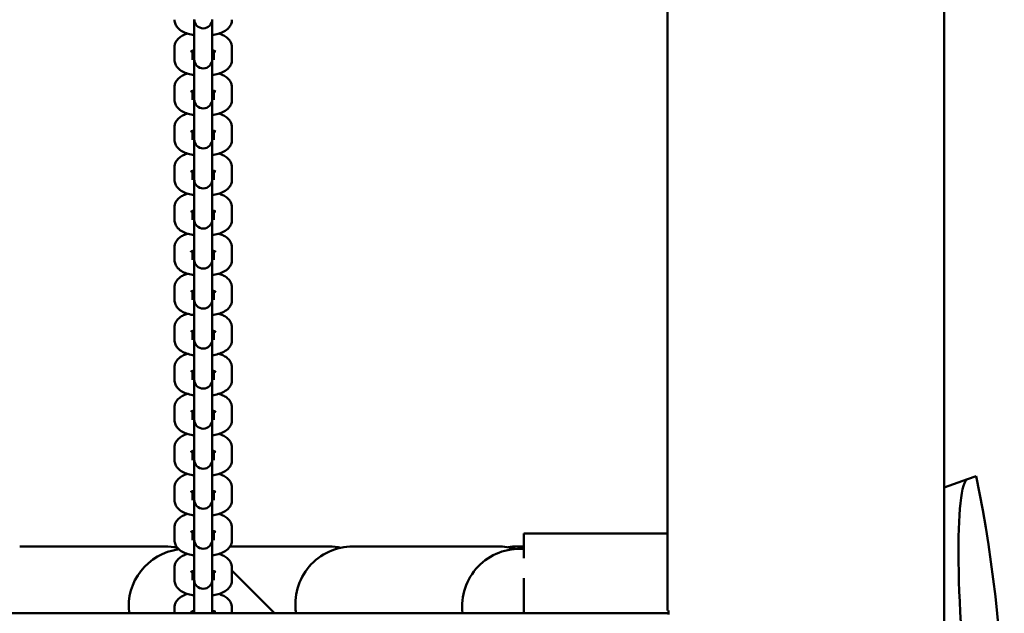
# Model space of a CAD drawing. Extents: x -5550 to 6350, y -3350 to 1950.
# Drawn here: x 1553 to 1937, y 54 to 286 of the extents above; entities that cross this region are included whole.
import ezdxf

# ---------------------------------------------------------------- set-up
doc = ezdxf.new("R2010")
doc.units = 0
doc.header["$MEASUREMENT"] = 0
doc.layers.add('Sichtbare Kanten(DIN)', color=179, linetype='CONTINUOUS', lineweight=50)

msp = doc.modelspace()

# ---------------------------------------------------------------- linework, layer by layer
at = {"layer": 'Sichtbare Kanten(DIN)'}
for p, q in [((1806, 510), (1806, 55)), ((1914, 480.166), (1914, -480.166)), ((1621.5, 285.659), (1621.5, 275.368)), ((1628.5, 275.368), (1628.5, 285.659)), ((1613.8, 269.927), (1613.8, 274.755)), ((1620.8, 269.927), (1620.8, 273.416)), ((1621.5, 275.368), (1621.5, 270.539)), ((1628.5, 275.368), (1628.5, 270.539)), ((1629.2, 273.416), (1629.2, 269.927)), ((1636.2, 274.755), (1636.2, 269.927)), ((1621.5, 270.539), (1621.5, 270.038)), ((1621.5, 270.038), (1621.5, 259.746)), ((1628.5, 270.038), (1628.5, 270.539)), ((1628.5, 259.746), (1628.5, 270.038)), ((1613.8, 254.306), (1613.8, 259.134)), ((1620.8, 254.306), (1620.8, 257.795)), ((1621.5, 259.746), (1621.5, 254.918)), ((1628.5, 259.746), (1628.5, 254.918)), ((1629.2, 257.795), (1629.2, 254.306)), ((1636.2, 259.134), (1636.2, 254.306)), ((1621.5, 254.918), (1621.5, 254.416)), ((1621.5, 254.416), (1621.5, 244.125)), ((1628.5, 254.416), (1628.5, 254.918)), ((1628.5, 244.125), (1628.5, 254.416)), ((1613.8, 238.684), (1613.8, 243.513)), ((1620.8, 238.684), (1620.8, 242.173)), ((1621.5, 244.125), (1621.5, 239.297)), ((1628.5, 244.125), (1628.5, 239.297)), ((1629.2, 242.173), (1629.2, 238.684)), ((1636.2, 243.513), (1636.2, 238.684)), ((1621.5, 239.297), (1621.5, 238.795)), ((1621.5, 238.795), (1621.5, 228.504)), ((1628.5, 238.795), (1628.5, 239.297)), ((1628.5, 228.504), (1628.5, 238.795)), ((1613.8, 223.063), (1613.8, 227.892)), ((1620.8, 223.063), (1620.8, 226.552)), ((1621.5, 228.504), (1621.5, 223.675)), ((1628.5, 228.504), (1628.5, 223.675)), ((1629.2, 226.552), (1629.2, 223.063)), ((1636.2, 227.892), (1636.2, 223.063)), ((1621.5, 223.675), (1621.5, 223.174)), ((1621.5, 223.174), (1621.5, 212.882)), ((1628.5, 223.174), (1628.5, 223.675)), ((1628.5, 212.882), (1628.5, 223.174)), ((1613.8, 207.442), (1613.8, 212.27)), ((1621.5, 212.882), (1621.5, 208.054)), ((1628.5, 212.882), (1628.5, 208.054)), ((1636.2, 212.27), (1636.2, 207.442)), ((1620.8, 207.442), (1620.8, 210.931)), ((1621.5, 208.054), (1621.5, 207.552)), ((1621.5, 207.552), (1621.5, 197.261)), ((1628.5, 207.552), (1628.5, 208.054)), ((1628.5, 197.261), (1628.5, 207.552)), ((1629.2, 210.931), (1629.2, 207.442)), ((1613.8, 191.82), (1613.8, 196.649)), ((1621.5, 197.261), (1621.5, 192.433)), ((1628.5, 197.261), (1628.5, 192.433)), ((1636.2, 196.649), (1636.2, 191.82)), ((1620.8, 191.82), (1620.8, 195.309)), ((1621.5, 192.433), (1621.5, 191.931)), ((1628.5, 191.931), (1628.5, 192.433)), ((1629.2, 195.309), (1629.2, 191.82)), ((1621.5, 191.931), (1621.5, 181.64)), ((1628.5, 181.64), (1628.5, 191.931)), ((1613.8, 176.199), (1613.8, 181.028)), ((1621.5, 181.64), (1621.5, 176.811)), ((1628.5, 181.64), (1628.5, 176.811)), ((1636.2, 181.028), (1636.2, 176.199)), ((1620.8, 176.199), (1620.8, 179.688)), ((1621.5, 176.811), (1621.5, 176.31)), ((1628.5, 176.31), (1628.5, 176.811)), ((1629.2, 179.688), (1629.2, 176.199)), ((1621.5, 176.31), (1621.5, 166.019)), ((1628.5, 166.019), (1628.5, 176.31)), ((1613.8, 160.578), (1613.8, 165.406)), ((1621.5, 166.019), (1621.5, 161.19)), ((1628.5, 166.019), (1628.5, 161.19)), ((1636.2, 165.406), (1636.2, 160.578)), ((1620.8, 160.578), (1620.8, 164.067)), ((1629.2, 164.067), (1629.2, 160.578)), ((1621.5, 161.19), (1621.5, 160.688)), ((1621.5, 160.688), (1621.5, 150.397)), ((1628.5, 160.688), (1628.5, 161.19)), ((1628.5, 150.397), (1628.5, 160.688)), ((1613.8, 144.957), (1613.8, 149.785)), ((1621.5, 150.397), (1621.5, 145.569)), ((1628.5, 150.397), (1628.5, 145.569)), ((1636.2, 149.785), (1636.2, 144.957)), ((1620.8, 144.957), (1620.8, 148.445)), ((1629.2, 148.445), (1629.2, 144.957)), ((1621.5, 145.569), (1621.5, 145.067)), ((1621.5, 145.067), (1621.5, 134.776)), ((1628.5, 145.067), (1628.5, 145.569)), ((1628.5, 134.776), (1628.5, 145.067)), ((1621.5, 134.776), (1621.5, 129.947)), ((1628.5, 134.776), (1628.5, 129.947)), ((1613.8, 129.335), (1613.8, 134.164)), ((1620.8, 129.335), (1620.8, 132.824)), ((1629.2, 132.824), (1629.2, 129.335)), ((1636.2, 134.164), (1636.2, 129.335)), ((1621.5, 129.947), (1621.5, 129.446)), ((1621.5, 129.446), (1621.5, 119.155)), ((1628.5, 129.446), (1628.5, 129.947)), ((1628.5, 119.155), (1628.5, 129.446)), ((1621.5, 119.155), (1621.5, 114.326)), ((1628.5, 119.155), (1628.5, 114.326)), ((1613.8, 113.714), (1613.8, 118.542)), ((1620.8, 113.714), (1620.8, 117.203)), ((1629.2, 117.203), (1629.2, 113.714)), ((1636.2, 118.542), (1636.2, 113.714)), ((1621.5, 114.326), (1621.5, 113.825)), ((1621.5, 113.825), (1621.5, 103.533)), ((1628.5, 113.825), (1628.5, 114.326)), ((1628.5, 103.533), (1628.5, 113.825)), ((1914, 102.961), (1923.083, 106.267)), ((1926.392, 107.471), (1923.083, 106.267)), ((1613.8, 98.093), (1613.8, 102.921)), ((1620.8, 98.093), (1620.8, 101.581)), ((1621.5, 103.533), (1621.5, 98.705)), ((1628.5, 103.533), (1628.5, 98.705)), ((1629.2, 101.581), (1629.2, 98.093)), ((1636.2, 102.921), (1636.2, 98.093)), ((1621.5, 98.705), (1621.5, 98.203)), ((1621.5, 98.203), (1621.5, 87.912)), ((1628.5, 98.203), (1628.5, 98.705)), ((1628.5, 87.912), (1628.5, 98.203)), ((1613.8, 82.471), (1613.8, 87.3)), ((1620.8, 82.471), (1620.8, 85.96)), ((1621.5, 87.912), (1621.5, 83.084)), ((1628.5, 87.912), (1628.5, 83.084)), ((1629.2, 85.96), (1629.2, 82.471)), ((1636.2, 87.3), (1636.2, 82.471)), ((1750, 85), (1806, 85)), ((1750, 85), (1750, 75.363)), ((1621.5, 83.084), (1621.5, 82.582)), ((1621.5, 82.582), (1621.5, 72.291)), ((1628.5, 82.582), (1628.5, 83.084)), ((1628.5, 72.291), (1628.5, 82.582)), ((1553.431, 80), (1610, 80)), ((1674.069, 80), (1635.47, 80)), ((1683.431, 80), (1740, 80)), ((1750, 80), (1747.5, 80)), ((1613.8, 66.85), (1613.8, 71.678)), ((1620.8, 66.85), (1620.8, 70.339)), ((1621.5, 72.291), (1621.5, 67.462)), ((1628.5, 72.291), (1628.5, 67.462)), ((1629.2, 70.339), (1629.2, 66.85)), ((1636.2, 71.678), (1636.2, 66.85)), ((1636.2, 70.62), (1652.82, 54)), ((1621.5, 67.462), (1621.5, 66.961)), ((1621.5, 66.961), (1621.5, 56.669)), ((1628.5, 66.961), (1628.5, 67.462)), ((1628.5, 56.669), (1628.5, 66.961)), ((1750, 67.565), (1750, 54)), ((1806.394, 54), (-1806.394, 54)), ((1613.8, 54), (1613.8, 56.057)), ((1620.8, 54), (1620.8, 54.717)), ((1621.5, 56.669), (1621.5, 54)), ((1628.5, 56.669), (1628.5, 54)), ((1629.2, 54.717), (1629.2, 54)), ((1636.2, 56.057), (1636.2, 54)), ((1806, 55), (1806.394, 55)), ((1806.394, 53.495), (1806.394, 55))]:
    msp.add_line(p, q, dxfattribs=at)
at = {"layer": 'Sichtbare Kanten(DIN)', "flags": 128}
for points in [[(1621.5, 279.567), (1620.882, 279.668), (1620.276, 279.788), (1619.685, 279.925), (1619.106, 280.083), (1618.543, 280.262), (1617.994, 280.462), (1617.457, 280.684), (1616.932, 280.938), (1616.42, 281.233), (1615.92, 281.583), (1615.434, 281.998), (1615.196, 282.233), (1614.962, 282.491), (1614.737, 282.775), (1614.524, 283.087), (1614.326, 283.431), (1614.151, 283.808), (1614.005, 284.212), (1613.894, 284.641), (1613.824, 285.089), (1613.8, 285.548)], [(1636.2, 285.548), (1636.176, 285.089), (1636.106, 284.64), (1635.995, 284.209), (1635.849, 283.805), (1635.674, 283.431), (1635.477, 283.088), (1635.263, 282.775), (1635.038, 282.491), (1634.805, 282.233), (1634.566, 281.999), (1634.076, 281.59), (1633.574, 281.245), (1633.063, 280.946), (1632.54, 280.687), (1632.006, 280.461), (1631.457, 280.262), (1630.894, 280.084), (1630.316, 279.926), (1629.724, 279.788), (1629.118, 279.668), (1628.5, 279.567)], [(1613.8, 274.755), (1613.813, 275.089), (1613.85, 275.419), (1613.911, 275.741), (1613.992, 276.053), (1614.092, 276.351), (1614.209, 276.634), (1614.482, 277.15), (1614.793, 277.603), (1615.125, 277.997), (1615.471, 278.339), (1615.826, 278.638), (1616.188, 278.902), (1616.554, 279.139), (1616.925, 279.352), (1617.303, 279.544), (1617.687, 279.717), (1618.077, 279.875), (1618.881, 280.152)], [(1631.119, 280.152), (1631.525, 280.019), (1631.923, 279.873), (1632.7, 279.548), (1633.079, 279.36), (1633.452, 279.15), (1633.818, 278.913), (1634.177, 278.644), (1634.529, 278.34), (1634.874, 277.997), (1635.207, 277.603), (1635.517, 277.151), (1635.659, 276.9), (1635.79, 276.632), (1635.907, 276.348), (1636.008, 276.05), (1636.09, 275.74), (1636.15, 275.419), (1636.187, 275.09), (1636.2, 274.755)], [(1620.139, 273.124), (1620.164, 273.14), (1620.237, 273.182), (1620.355, 273.24), (1620.514, 273.31), (1620.712, 273.385), (1620.944, 273.463), (1621.208, 273.541), (1621.5, 273.616)], [(1628.5, 273.616), (1628.792, 273.541), (1629.056, 273.463), (1629.288, 273.385), (1629.486, 273.31), (1629.645, 273.24), (1629.763, 273.181), (1629.836, 273.14), (1629.861, 273.124)], [(1621.5, 263.945), (1620.882, 264.047), (1620.276, 264.166), (1619.685, 264.304), (1619.106, 264.462), (1618.543, 264.64), (1617.994, 264.841), (1617.457, 265.063), (1616.932, 265.316), (1616.42, 265.612), (1615.92, 265.961), (1615.434, 266.376), (1615.196, 266.612), (1614.962, 266.87), (1614.737, 267.153), (1614.524, 267.466), (1614.326, 267.81), (1614.151, 268.186), (1614.005, 268.591), (1613.894, 269.019), (1613.824, 269.467), (1613.8, 269.927)], [(1621.5, 271.067), (1621.125, 271.165), (1620.8, 271.267)], [(1629.2, 271.267), (1628.875, 271.165), (1628.5, 271.067)], [(1636.2, 269.927), (1636.176, 269.468), (1636.106, 269.019), (1635.995, 268.588), (1635.849, 268.184), (1635.674, 267.81), (1635.477, 267.467), (1635.263, 267.153), (1635.038, 266.869), (1634.805, 266.612), (1634.566, 266.377), (1634.076, 265.969), (1633.574, 265.623), (1633.063, 265.325), (1632.54, 265.065), (1632.006, 264.84), (1631.457, 264.64), (1630.894, 264.462), (1630.316, 264.305), (1629.724, 264.166), (1629.118, 264.047), (1628.5, 263.945)], [(1613.8, 259.134), (1613.813, 259.468), (1613.85, 259.797), (1613.911, 260.12), (1613.992, 260.431), (1614.092, 260.73), (1614.209, 261.012), (1614.482, 261.529), (1614.793, 261.982), (1615.125, 262.375), (1615.471, 262.718), (1615.826, 263.017), (1616.188, 263.281), (1616.554, 263.517), (1616.925, 263.73), (1617.303, 263.922), (1617.687, 264.096), (1618.077, 264.254), (1618.881, 264.531)], [(1631.119, 264.531), (1631.525, 264.397), (1631.923, 264.252), (1632.7, 263.927), (1633.079, 263.739), (1633.452, 263.528), (1633.818, 263.291), (1634.177, 263.023), (1634.529, 262.719), (1634.874, 262.375), (1635.207, 261.982), (1635.517, 261.53), (1635.659, 261.279), (1635.79, 261.011), (1635.907, 260.727), (1636.008, 260.429), (1636.09, 260.119), (1636.15, 259.798), (1636.187, 259.468), (1636.2, 259.134)], [(1620.139, 257.503), (1620.164, 257.519), (1620.237, 257.56), (1620.355, 257.619), (1620.514, 257.688), (1620.712, 257.764), (1620.944, 257.842), (1621.208, 257.919), (1621.5, 257.995)], [(1628.5, 257.995), (1628.792, 257.919), (1629.056, 257.842), (1629.288, 257.763), (1629.486, 257.688), (1629.645, 257.619), (1629.763, 257.56), (1629.836, 257.519), (1629.861, 257.503)], [(1621.5, 248.324), (1620.882, 248.426), (1620.276, 248.545), (1619.685, 248.683), (1619.106, 248.84), (1618.543, 249.019), (1617.994, 249.22), (1617.457, 249.442), (1616.932, 249.695), (1616.42, 249.991), (1615.92, 250.34), (1615.434, 250.755), (1615.196, 250.991), (1614.962, 251.248), (1614.737, 251.532), (1614.524, 251.845), (1614.326, 252.189), (1614.151, 252.565), (1614.005, 252.969), (1613.894, 253.398), (1613.824, 253.846), (1613.8, 254.306)], [(1621.5, 255.445), (1621.125, 255.544), (1620.8, 255.645)], [(1629.2, 255.645), (1628.875, 255.544), (1628.5, 255.445)], [(1636.2, 254.306), (1636.176, 253.847), (1636.106, 253.397), (1635.995, 252.967), (1635.849, 252.562), (1635.674, 252.189), (1635.477, 251.845), (1635.263, 251.532), (1635.038, 251.248), (1634.805, 250.99), (1634.566, 250.756), (1634.076, 250.347), (1633.574, 250.002), (1633.063, 249.703), (1632.54, 249.444), (1632.006, 249.218), (1631.457, 249.019), (1630.894, 248.841), (1630.316, 248.683), (1629.724, 248.545), (1629.118, 248.426), (1628.5, 248.324)], [(1613.8, 243.513), (1613.813, 243.847), (1613.85, 244.176), (1613.911, 244.498), (1613.992, 244.81), (1614.092, 245.109), (1614.209, 245.391), (1614.482, 245.907), (1614.793, 246.361), (1615.125, 246.754), (1615.471, 247.096), (1615.826, 247.396), (1616.188, 247.66), (1616.554, 247.896), (1616.925, 248.109), (1617.303, 248.301), (1617.687, 248.475), (1618.077, 248.632), (1618.881, 248.909)], [(1631.119, 248.909), (1631.525, 248.776), (1631.923, 248.631), (1632.7, 248.305), (1633.079, 248.117), (1633.452, 247.907), (1633.818, 247.67), (1634.177, 247.402), (1634.529, 247.098), (1634.874, 246.754), (1635.207, 246.361), (1635.517, 245.908), (1635.659, 245.657), (1635.79, 245.389), (1635.907, 245.105), (1636.008, 244.808), (1636.09, 244.497), (1636.15, 244.177), (1636.187, 243.847), (1636.2, 243.513)], [(1620.139, 241.881), (1620.164, 241.897), (1620.237, 241.939), (1620.355, 241.997), (1620.514, 242.067), (1620.712, 242.142), (1620.944, 242.22), (1621.208, 242.298), (1621.5, 242.373)], [(1628.5, 242.373), (1628.792, 242.298), (1629.056, 242.22), (1629.288, 242.142), (1629.486, 242.067), (1629.645, 241.998), (1629.763, 241.939), (1629.836, 241.897), (1629.861, 241.881)], [(1621.5, 232.703), (1620.882, 232.804), (1620.276, 232.924), (1619.685, 233.061), (1619.106, 233.219), (1618.543, 233.398), (1617.994, 233.598), (1617.457, 233.82), (1616.932, 234.074), (1616.42, 234.369), (1615.92, 234.719), (1615.434, 235.134), (1615.196, 235.369), (1614.962, 235.627), (1614.737, 235.911), (1614.524, 236.223), (1614.326, 236.567), (1614.151, 236.944), (1614.005, 237.348), (1613.894, 237.777), (1613.824, 238.225), (1613.8, 238.684)], [(1621.5, 239.824), (1621.125, 239.923), (1620.8, 240.024)], [(1629.2, 240.024), (1628.875, 239.923), (1628.5, 239.824)], [(1636.2, 238.684), (1636.176, 238.225), (1636.106, 237.776), (1635.995, 237.345), (1635.849, 236.941), (1635.674, 236.567), (1635.477, 236.224), (1635.263, 235.911), (1635.038, 235.627), (1634.805, 235.369), (1634.566, 235.135), (1634.076, 234.726), (1633.574, 234.381), (1633.063, 234.082), (1632.54, 233.823), (1632.006, 233.597), (1631.457, 233.398), (1630.894, 233.22), (1630.316, 233.062), (1629.724, 232.924), (1629.118, 232.804), (1628.5, 232.703)], [(1613.8, 227.892), (1613.813, 228.225), (1613.85, 228.555), (1613.911, 228.877), (1613.992, 229.189), (1614.092, 229.487), (1614.209, 229.77), (1614.482, 230.286), (1614.793, 230.739), (1615.125, 231.133), (1615.471, 231.475), (1615.826, 231.774), (1616.188, 232.038), (1616.554, 232.275), (1616.925, 232.488), (1617.303, 232.68), (1617.687, 232.853), (1618.077, 233.011), (1618.881, 233.288)], [(1631.119, 233.288), (1631.525, 233.155), (1631.923, 233.009), (1632.7, 232.684), (1633.079, 232.496), (1633.452, 232.286), (1633.818, 232.049), (1634.177, 231.78), (1634.529, 231.476), (1634.874, 231.133), (1635.207, 230.739), (1635.517, 230.287), (1635.659, 230.036), (1635.79, 229.768), (1635.907, 229.484), (1636.008, 229.186), (1636.09, 228.876), (1636.15, 228.555), (1636.187, 228.226), (1636.2, 227.892)], [(1620.139, 226.26), (1620.164, 226.276), (1620.237, 226.318), (1620.355, 226.376), (1620.514, 226.446), (1620.712, 226.521), (1620.944, 226.599), (1621.208, 226.677), (1621.5, 226.752)], [(1628.5, 226.752), (1628.792, 226.677), (1629.056, 226.599), (1629.288, 226.521), (1629.486, 226.446), (1629.645, 226.376), (1629.763, 226.317), (1629.836, 226.276), (1629.861, 226.26)], [(1621.5, 217.081), (1620.882, 217.183), (1620.276, 217.302), (1619.685, 217.44), (1619.106, 217.598), (1618.543, 217.776), (1617.994, 217.977), (1617.457, 218.199), (1616.932, 218.452), (1616.42, 218.748), (1615.92, 219.097), (1615.434, 219.512), (1615.196, 219.748), (1614.962, 220.006), (1614.737, 220.289), (1614.524, 220.602), (1614.326, 220.946), (1614.151, 221.322), (1614.005, 221.727), (1613.894, 222.155), (1613.824, 222.603), (1613.8, 223.063)], [(1621.5, 224.203), (1621.125, 224.301), (1620.8, 224.403)], [(1629.2, 224.403), (1628.875, 224.301), (1628.5, 224.203)], [(1636.2, 223.063), (1636.176, 222.604), (1636.106, 222.155), (1635.995, 221.724), (1635.849, 221.32), (1635.674, 220.946), (1635.477, 220.603), (1635.263, 220.29), (1635.038, 220.005), (1634.805, 219.748), (1634.566, 219.513), (1634.076, 219.105), (1633.574, 218.759), (1633.063, 218.461), (1632.54, 218.202), (1632.006, 217.976), (1631.457, 217.776), (1630.894, 217.598), (1630.316, 217.441), (1629.724, 217.302), (1629.118, 217.183), (1628.5, 217.081)], [(1613.8, 212.27), (1613.813, 212.604), (1613.85, 212.933), (1613.911, 213.256), (1613.992, 213.568), (1614.092, 213.866), (1614.209, 214.148), (1614.482, 214.665), (1614.793, 215.118), (1615.125, 215.511), (1615.471, 215.854), (1615.826, 216.153), (1616.188, 216.417), (1616.554, 216.653), (1616.925, 216.866), (1617.303, 217.058), (1617.687, 217.232), (1618.077, 217.39), (1618.881, 217.667)], [(1631.119, 217.667), (1631.525, 217.533), (1631.923, 217.388), (1632.7, 217.063), (1633.079, 216.875), (1633.452, 216.665), (1633.818, 216.427), (1634.177, 216.159), (1634.529, 215.855), (1634.874, 215.511), (1635.207, 215.118), (1635.517, 214.666), (1635.659, 214.415), (1635.79, 214.147), (1635.907, 213.863), (1636.008, 213.565), (1636.09, 213.255), (1636.15, 212.934), (1636.187, 212.604), (1636.2, 212.27)], [(1621.5, 201.46), (1620.882, 201.562), (1620.276, 201.681), (1619.685, 201.819), (1619.106, 201.976), (1618.543, 202.155), (1617.994, 202.356), (1617.457, 202.578), (1616.932, 202.831), (1616.42, 203.127), (1615.92, 203.476), (1615.434, 203.891), (1615.196, 204.127), (1614.962, 204.384), (1614.737, 204.668), (1614.524, 204.981), (1614.326, 205.325), (1614.151, 205.701), (1614.005, 206.106), (1613.894, 206.534), (1613.824, 206.982), (1613.8, 207.442)], [(1620.139, 210.639), (1620.164, 210.655), (1620.237, 210.696), (1620.355, 210.755), (1620.514, 210.824), (1620.712, 210.9), (1620.944, 210.978), (1621.208, 211.055), (1621.5, 211.131)], [(1621.5, 208.581), (1621.125, 208.68), (1620.8, 208.781)], [(1628.5, 211.131), (1628.792, 211.055), (1629.056, 210.978), (1629.288, 210.9), (1629.486, 210.824), (1629.645, 210.755), (1629.763, 210.696), (1629.836, 210.655), (1629.861, 210.639)], [(1629.2, 208.781), (1628.875, 208.68), (1628.5, 208.581)], [(1636.2, 207.442), (1636.176, 206.983), (1636.106, 206.533), (1635.995, 206.103), (1635.849, 205.698), (1635.674, 205.325), (1635.477, 204.981), (1635.263, 204.668), (1635.038, 204.384), (1634.805, 204.126), (1634.566, 203.892), (1634.076, 203.483), (1633.574, 203.138), (1633.063, 202.839), (1632.54, 202.58), (1632.006, 202.354), (1631.457, 202.155), (1630.894, 201.977), (1630.316, 201.819), (1629.724, 201.681), (1629.118, 201.562), (1628.5, 201.46)], [(1613.8, 196.649), (1613.813, 196.983), (1613.85, 197.312), (1613.911, 197.634), (1613.992, 197.946), (1614.092, 198.245), (1614.209, 198.527), (1614.482, 199.043), (1614.793, 199.497), (1615.125, 199.89), (1615.471, 200.233), (1615.826, 200.532), (1616.188, 200.796), (1616.554, 201.032), (1616.925, 201.245), (1617.303, 201.437), (1617.687, 201.611), (1618.077, 201.768), (1618.881, 202.045)], [(1631.119, 202.045), (1631.525, 201.912), (1631.923, 201.767), (1632.7, 201.441), (1633.079, 201.254), (1633.452, 201.043), (1633.818, 200.806), (1634.177, 200.538), (1634.529, 200.234), (1634.874, 199.89), (1635.207, 199.497), (1635.517, 199.044), (1635.659, 198.793), (1635.79, 198.525), (1635.907, 198.241), (1636.008, 197.944), (1636.09, 197.633), (1636.15, 197.313), (1636.187, 196.983), (1636.2, 196.649)], [(1620.139, 195.018), (1620.164, 195.034), (1620.237, 195.075), (1620.355, 195.134), (1620.514, 195.203), (1620.712, 195.278), (1620.944, 195.356), (1621.208, 195.434), (1621.5, 195.509)], [(1621.5, 192.96), (1621.125, 193.059), (1620.8, 193.16)], [(1628.5, 195.509), (1628.792, 195.434), (1629.056, 195.356), (1629.288, 195.278), (1629.486, 195.203), (1629.645, 195.134), (1629.763, 195.075), (1629.836, 195.034), (1629.861, 195.018)], [(1629.2, 193.16), (1628.875, 193.059), (1628.5, 192.96)], [(1621.5, 185.839), (1620.882, 185.94), (1620.276, 186.06), (1619.685, 186.197), (1619.106, 186.355), (1618.543, 186.534), (1617.994, 186.734), (1617.457, 186.956), (1616.932, 187.21), (1616.42, 187.505), (1615.92, 187.855), (1615.434, 188.27), (1615.196, 188.505), (1614.962, 188.763), (1614.737, 189.047), (1614.524, 189.359), (1614.326, 189.703), (1614.151, 190.08), (1614.005, 190.484), (1613.894, 190.913), (1613.824, 191.361), (1613.8, 191.82)], [(1636.2, 191.82), (1636.176, 191.361), (1636.106, 190.912), (1635.995, 190.481), (1635.849, 190.077), (1635.674, 189.703), (1635.477, 189.36), (1635.263, 189.047), (1635.038, 188.763), (1634.805, 188.505), (1634.566, 188.271), (1634.076, 187.862), (1633.574, 187.517), (1633.063, 187.218), (1632.54, 186.959), (1632.006, 186.733), (1631.457, 186.534), (1630.894, 186.356), (1630.316, 186.198), (1629.724, 186.06), (1629.118, 185.94), (1628.5, 185.839)], [(1613.8, 181.028), (1613.813, 181.361), (1613.85, 181.691), (1613.911, 182.013), (1613.992, 182.325), (1614.092, 182.623), (1614.209, 182.906), (1614.482, 183.422), (1614.793, 183.875), (1615.125, 184.269), (1615.471, 184.611), (1615.826, 184.91), (1616.188, 185.174), (1616.554, 185.411), (1616.925, 185.624), (1617.303, 185.816), (1617.687, 185.989), (1618.077, 186.147), (1618.881, 186.424)], [(1631.119, 186.424), (1631.525, 186.291), (1631.923, 186.145), (1632.7, 185.82), (1633.079, 185.632), (1633.452, 185.422), (1633.818, 185.185), (1634.177, 184.916), (1634.529, 184.612), (1634.874, 184.269), (1635.207, 183.875), (1635.517, 183.423), (1635.659, 183.172), (1635.79, 182.904), (1635.907, 182.62), (1636.008, 182.322), (1636.09, 182.012), (1636.15, 181.691), (1636.187, 181.362), (1636.2, 181.028)], [(1620.139, 179.396), (1620.164, 179.412), (1620.237, 179.454), (1620.355, 179.512), (1620.514, 179.582), (1620.712, 179.657), (1620.944, 179.735), (1621.208, 179.813), (1621.5, 179.888)], [(1621.5, 177.339), (1621.125, 177.437), (1620.8, 177.539)], [(1628.5, 179.888), (1628.792, 179.813), (1629.056, 179.735), (1629.288, 179.657), (1629.486, 179.582), (1629.645, 179.512), (1629.763, 179.453), (1629.836, 179.412), (1629.861, 179.396)], [(1629.2, 177.539), (1628.875, 177.437), (1628.5, 177.339)], [(1621.5, 170.217), (1620.882, 170.319), (1620.276, 170.438), (1619.685, 170.576), (1619.106, 170.734), (1618.543, 170.913), (1617.994, 171.113), (1617.457, 171.335), (1616.932, 171.588), (1616.42, 171.884), (1615.92, 172.234), (1615.434, 172.648), (1615.196, 172.884), (1614.962, 173.142), (1614.737, 173.425), (1614.524, 173.738), (1614.326, 174.082), (1614.151, 174.458), (1614.005, 174.863), (1613.894, 175.291), (1613.824, 175.739), (1613.8, 176.199)], [(1636.2, 176.199), (1636.176, 175.74), (1636.106, 175.291), (1635.995, 174.86), (1635.849, 174.456), (1635.674, 174.082), (1635.477, 173.739), (1635.263, 173.426), (1635.038, 173.141), (1634.805, 172.884), (1634.566, 172.649), (1634.076, 172.241), (1633.574, 171.895), (1633.063, 171.597), (1632.54, 171.338), (1632.006, 171.112), (1631.457, 170.912), (1630.894, 170.734), (1630.316, 170.577), (1629.724, 170.439), (1629.118, 170.319), (1628.5, 170.217)], [(1613.8, 165.406), (1613.813, 165.74), (1613.85, 166.069), (1613.911, 166.392), (1613.992, 166.704), (1614.092, 167.002), (1614.209, 167.284), (1614.482, 167.801), (1614.793, 168.254), (1615.125, 168.647), (1615.471, 168.99), (1615.826, 169.289), (1616.188, 169.553), (1616.554, 169.789), (1616.925, 170.002), (1617.303, 170.194), (1617.687, 170.368), (1618.077, 170.526), (1618.881, 170.803)], [(1631.119, 170.803), (1631.525, 170.669), (1631.923, 170.524), (1632.7, 170.199), (1633.079, 170.011), (1633.452, 169.801), (1633.818, 169.563), (1634.177, 169.295), (1634.529, 168.991), (1634.874, 168.647), (1635.207, 168.254), (1635.517, 167.802), (1635.659, 167.551), (1635.79, 167.283), (1635.907, 166.999), (1636.008, 166.701), (1636.09, 166.391), (1636.15, 166.07), (1636.187, 165.74), (1636.2, 165.406)], [(1620.139, 163.775), (1620.164, 163.791), (1620.237, 163.832), (1620.355, 163.891), (1620.514, 163.96), (1620.712, 164.036), (1620.944, 164.114), (1621.208, 164.191), (1621.5, 164.267)], [(1621.5, 161.717), (1621.125, 161.816), (1620.8, 161.917)], [(1628.5, 164.267), (1628.792, 164.191), (1629.056, 164.114), (1629.288, 164.036), (1629.486, 163.96), (1629.645, 163.891), (1629.763, 163.832), (1629.836, 163.791), (1629.861, 163.775)], [(1629.2, 161.917), (1628.875, 161.816), (1628.5, 161.717)], [(1621.5, 154.596), (1620.882, 154.698), (1620.276, 154.817), (1619.685, 154.955), (1619.106, 155.112), (1618.543, 155.291), (1617.994, 155.492), (1617.457, 155.714), (1616.932, 155.967), (1616.42, 156.263), (1615.92, 156.612), (1615.434, 157.027), (1615.196, 157.263), (1614.962, 157.52), (1614.737, 157.804), (1614.524, 158.117), (1614.326, 158.461), (1614.151, 158.837), (1614.005, 159.242), (1613.894, 159.67), (1613.824, 160.118), (1613.8, 160.578)], [(1636.2, 160.578), (1636.176, 160.119), (1636.106, 159.67), (1635.995, 159.239), (1635.849, 158.834), (1635.674, 158.461), (1635.477, 158.118), (1635.263, 157.804), (1635.038, 157.52), (1634.805, 157.262), (1634.566, 157.028), (1634.076, 156.62), (1633.574, 156.274), (1633.063, 155.975), (1632.54, 155.716), (1632.006, 155.49), (1631.457, 155.291), (1630.894, 155.113), (1630.316, 154.955), (1629.724, 154.817), (1629.118, 154.698), (1628.5, 154.596)], [(1613.8, 149.785), (1613.813, 150.119), (1613.85, 150.448), (1613.911, 150.77), (1613.992, 151.082), (1614.092, 151.381), (1614.209, 151.663), (1614.482, 152.179), (1614.793, 152.633), (1615.125, 153.026), (1615.471, 153.369), (1615.826, 153.668), (1616.188, 153.932), (1616.554, 154.168), (1616.925, 154.381), (1617.303, 154.573), (1617.687, 154.747), (1618.077, 154.904), (1618.881, 155.181)], [(1631.119, 155.181), (1631.525, 155.048), (1631.923, 154.903), (1632.7, 154.577), (1633.079, 154.39), (1633.452, 154.179), (1633.818, 153.942), (1634.177, 153.674), (1634.529, 153.37), (1634.874, 153.026), (1635.207, 152.633), (1635.517, 152.18), (1635.659, 151.929), (1635.79, 151.661), (1635.907, 151.377), (1636.008, 151.08), (1636.09, 150.77), (1636.15, 150.449), (1636.187, 150.119), (1636.2, 149.785)], [(1620.139, 148.154), (1620.164, 148.17), (1620.237, 148.211), (1620.355, 148.27), (1620.514, 148.339), (1620.712, 148.414), (1620.944, 148.492), (1621.208, 148.57), (1621.5, 148.645)], [(1621.5, 146.096), (1621.125, 146.195), (1620.8, 146.296)], [(1628.5, 148.645), (1628.792, 148.57), (1629.056, 148.492), (1629.288, 148.414), (1629.486, 148.339), (1629.645, 148.27), (1629.763, 148.211), (1629.836, 148.17), (1629.861, 148.154)], [(1629.2, 146.296), (1628.875, 146.195), (1628.5, 146.096)], [(1621.5, 138.975), (1620.882, 139.076), (1620.276, 139.196), (1619.685, 139.333), (1619.106, 139.491), (1618.543, 139.67), (1617.994, 139.87), (1617.457, 140.092), (1616.932, 140.346), (1616.42, 140.641), (1615.92, 140.991), (1615.434, 141.406), (1615.196, 141.641), (1614.962, 141.899), (1614.737, 142.183), (1614.524, 142.495), (1614.326, 142.839), (1614.151, 143.216), (1614.005, 143.62), (1613.894, 144.049), (1613.824, 144.497), (1613.8, 144.957)], [(1636.2, 144.957), (1636.176, 144.497), (1636.106, 144.048), (1635.995, 143.617), (1635.849, 143.213), (1635.674, 142.839), (1635.477, 142.496), (1635.263, 142.183), (1635.038, 141.899), (1634.805, 141.641), (1634.566, 141.407), (1634.076, 140.998), (1633.574, 140.653), (1633.063, 140.354), (1632.54, 140.095), (1632.006, 139.869), (1631.457, 139.67), (1630.894, 139.492), (1630.316, 139.334), (1629.724, 139.196), (1629.118, 139.076), (1628.5, 138.975)], [(1613.8, 134.164), (1613.813, 134.497), (1613.85, 134.827), (1613.911, 135.149), (1613.992, 135.461), (1614.092, 135.759), (1614.209, 136.042), (1614.482, 136.558), (1614.793, 137.011), (1615.125, 137.405), (1615.471, 137.747), (1615.826, 138.046), (1616.188, 138.31), (1616.554, 138.547), (1616.925, 138.76), (1617.303, 138.952), (1617.687, 139.125), (1618.077, 139.283), (1618.881, 139.56)], [(1631.119, 139.56), (1631.525, 139.427), (1631.923, 139.282), (1632.7, 138.956), (1633.079, 138.768), (1633.452, 138.558), (1633.818, 138.321), (1634.177, 138.052), (1634.529, 137.749), (1634.874, 137.405), (1635.207, 137.011), (1635.517, 136.559), (1635.659, 136.308), (1635.79, 136.04), (1635.907, 135.756), (1636.008, 135.458), (1636.09, 135.148), (1636.15, 134.827), (1636.187, 134.498), (1636.2, 134.164)], [(1620.139, 132.532), (1620.164, 132.548), (1620.237, 132.59), (1620.355, 132.648), (1620.514, 132.718), (1620.712, 132.793), (1620.944, 132.871), (1621.208, 132.949), (1621.5, 133.024)], [(1621.5, 130.475), (1621.125, 130.573), (1620.8, 130.675)], [(1628.5, 133.024), (1628.792, 132.949), (1629.056, 132.871), (1629.288, 132.793), (1629.486, 132.718), (1629.645, 132.648), (1629.763, 132.589), (1629.836, 132.548), (1629.861, 132.532)], [(1629.2, 130.675), (1628.875, 130.573), (1628.5, 130.475)], [(1621.5, 123.353), (1620.882, 123.455), (1620.276, 123.574), (1619.685, 123.712), (1619.106, 123.87), (1618.543, 124.049), (1617.994, 124.249), (1617.457, 124.471), (1616.932, 124.724), (1616.42, 125.02), (1615.92, 125.37), (1615.434, 125.784), (1615.196, 126.02), (1614.962, 126.278), (1614.737, 126.562), (1614.524, 126.874), (1614.326, 127.218), (1614.151, 127.594), (1614.005, 127.999), (1613.894, 128.427), (1613.824, 128.875), (1613.8, 129.335)], [(1636.2, 129.335), (1636.176, 128.876), (1636.106, 128.427), (1635.995, 127.996), (1635.849, 127.592), (1635.674, 127.218), (1635.477, 126.875), (1635.263, 126.562), (1635.038, 126.278), (1634.805, 126.02), (1634.566, 125.785), (1634.076, 125.377), (1633.574, 125.031), (1633.063, 124.733), (1632.54, 124.474), (1632.006, 124.248), (1631.457, 124.048), (1630.894, 123.87), (1630.316, 123.713), (1629.724, 123.575), (1629.118, 123.455), (1628.5, 123.353)], [(1613.8, 118.542), (1613.813, 118.876), (1613.85, 119.205), (1613.911, 119.528), (1613.992, 119.84), (1614.092, 120.138), (1614.209, 120.42), (1614.482, 120.937), (1614.793, 121.39), (1615.125, 121.784), (1615.471, 122.126), (1615.826, 122.425), (1616.188, 122.689), (1616.554, 122.925), (1616.925, 123.138), (1617.303, 123.33), (1617.687, 123.504), (1618.077, 123.662), (1618.881, 123.939)], [(1631.119, 123.939), (1631.525, 123.805), (1631.923, 123.66), (1632.7, 123.335), (1633.079, 123.147), (1633.452, 122.937), (1633.818, 122.699), (1634.177, 122.431), (1634.529, 122.127), (1634.874, 121.783), (1635.207, 121.39), (1635.517, 120.938), (1635.659, 120.687), (1635.79, 120.419), (1635.907, 120.135), (1636.008, 119.837), (1636.09, 119.527), (1636.15, 119.206), (1636.187, 118.876), (1636.2, 118.542)], [(1620.139, 116.911), (1620.164, 116.927), (1620.237, 116.968), (1620.355, 117.027), (1620.514, 117.096), (1620.712, 117.172), (1620.944, 117.25), (1621.208, 117.327), (1621.5, 117.403)], [(1628.5, 117.403), (1628.792, 117.327), (1629.056, 117.25), (1629.288, 117.172), (1629.486, 117.096), (1629.645, 117.027), (1629.763, 116.968), (1629.836, 116.927), (1629.861, 116.911)], [(1621.5, 107.732), (1620.882, 107.834), (1620.276, 107.953), (1619.685, 108.091), (1619.106, 108.248), (1618.543, 108.427), (1617.994, 108.628), (1617.457, 108.85), (1616.932, 109.103), (1616.42, 109.399), (1615.92, 109.748), (1615.434, 110.163), (1615.196, 110.399), (1614.962, 110.656), (1614.737, 110.94), (1614.524, 111.253), (1614.326, 111.597), (1614.151, 111.973), (1614.005, 112.378), (1613.894, 112.806), (1613.824, 113.254), (1613.8, 113.714)], [(1621.5, 114.854), (1621.125, 114.952), (1620.8, 115.054)], [(1629.2, 115.054), (1628.875, 114.952), (1628.5, 114.854)], [(1636.2, 113.714), (1636.176, 113.255), (1636.106, 112.806), (1635.995, 112.375), (1635.849, 111.97), (1635.674, 111.597), (1635.477, 111.254), (1635.263, 110.94), (1635.038, 110.656), (1634.805, 110.398), (1634.566, 110.164), (1634.076, 109.756), (1633.574, 109.41), (1633.063, 109.111), (1632.54, 108.852), (1632.006, 108.626), (1631.457, 108.427), (1630.894, 108.249), (1630.316, 108.091), (1629.724, 107.953), (1629.118, 107.834), (1628.5, 107.732)], [(1613.8, 102.921), (1613.813, 103.255), (1613.85, 103.584), (1613.911, 103.906), (1613.992, 104.218), (1614.092, 104.517), (1614.209, 104.799), (1614.482, 105.316), (1614.793, 105.769), (1615.125, 106.162), (1615.471, 106.505), (1615.826, 106.804), (1616.188, 107.068), (1616.554, 107.304), (1616.925, 107.517), (1617.303, 107.709), (1617.687, 107.883), (1618.077, 108.04), (1618.881, 108.317)], [(1631.119, 108.317), (1631.525, 108.184), (1631.923, 108.039), (1632.7, 107.713), (1633.079, 107.526), (1633.452, 107.315), (1633.818, 107.078), (1634.177, 106.81), (1634.529, 106.506), (1634.874, 106.162), (1635.207, 105.769), (1635.517, 105.317), (1635.659, 105.066), (1635.79, 104.797), (1635.907, 104.513), (1636.008, 104.216), (1636.09, 103.906), (1636.15, 103.585), (1636.187, 103.255), (1636.2, 102.921)], [(1920.465, 50.347), (1920.228, 54.403), (1920.022, 58.445), (1919.849, 62.443), (1919.711, 66.363), (1919.609, 70.179), (1919.544, 73.863), (1919.517, 77.389), (1919.526, 80.734), (1919.568, 83.876), (1919.645, 86.798), (1919.754, 89.555), (1919.898, 92.175), (1920.079, 94.628), (1920.295, 96.888), (1920.546, 98.934), (1920.83, 100.746), (1921.145, 102.313), (1921.489, 103.624), (1921.859, 104.674), (1922.25, 105.461), (1922.66, 105.989), (1923.083, 106.267)], [(1620.139, 101.29), (1620.164, 101.306), (1620.237, 101.347), (1620.355, 101.406), (1620.514, 101.475), (1620.712, 101.551), (1620.944, 101.628), (1621.208, 101.706), (1621.5, 101.781)], [(1628.5, 101.781), (1628.792, 101.706), (1629.056, 101.628), (1629.288, 101.55), (1629.486, 101.475), (1629.645, 101.406), (1629.763, 101.347), (1629.836, 101.306), (1629.861, 101.29)], [(1621.5, 92.111), (1620.882, 92.212), (1620.276, 92.332), (1619.685, 92.469), (1619.106, 92.627), (1618.543, 92.806), (1617.994, 93.006), (1617.457, 93.229), (1616.932, 93.482), (1616.42, 93.777), (1615.92, 94.127), (1615.434, 94.542), (1615.196, 94.777), (1614.962, 95.035), (1614.737, 95.319), (1614.524, 95.631), (1614.326, 95.975), (1614.151, 96.352), (1614.005, 96.756), (1613.894, 97.185), (1613.824, 97.633), (1613.8, 98.093)], [(1621.5, 99.232), (1621.125, 99.331), (1620.8, 99.432)], [(1629.2, 99.432), (1628.875, 99.331), (1628.5, 99.232)], [(1636.2, 98.093), (1636.176, 97.633), (1636.106, 97.184), (1635.995, 96.754), (1635.849, 96.349), (1635.674, 95.975), (1635.477, 95.632), (1635.263, 95.319), (1635.038, 95.035), (1634.805, 94.777), (1634.566, 94.543), (1634.076, 94.134), (1633.574, 93.789), (1633.063, 93.49), (1632.54, 93.231), (1632.006, 93.005), (1631.457, 92.806), (1630.894, 92.628), (1630.316, 92.47), (1629.724, 92.332), (1629.118, 92.212), (1628.5, 92.111)], [(1613.8, 87.3), (1613.813, 87.633), (1613.85, 87.963), (1613.911, 88.285), (1613.992, 88.597), (1614.092, 88.895), (1614.209, 89.178), (1614.482, 89.694), (1614.793, 90.147), (1615.125, 90.541), (1615.471, 90.883), (1615.826, 91.182), (1616.188, 91.446), (1616.554, 91.683), (1616.925, 91.896), (1617.303, 92.088), (1617.687, 92.261), (1618.077, 92.419), (1618.881, 92.696)], [(1631.119, 92.696), (1631.525, 92.563), (1631.923, 92.418), (1632.7, 92.092), (1633.079, 91.904), (1633.452, 91.694), (1633.818, 91.457), (1634.177, 91.188), (1634.529, 90.885), (1634.874, 90.541), (1635.207, 90.147), (1635.517, 89.695), (1635.659, 89.444), (1635.79, 89.176), (1635.907, 88.892), (1636.008, 88.594), (1636.09, 88.284), (1636.15, 87.963), (1636.187, 87.634), (1636.2, 87.3)], [(1620.139, 85.668), (1620.164, 85.684), (1620.237, 85.726), (1620.355, 85.784), (1620.514, 85.854), (1620.712, 85.929), (1620.944, 86.007), (1621.208, 86.085), (1621.5, 86.16)], [(1628.5, 86.16), (1628.792, 86.085), (1629.056, 86.007), (1629.288, 85.929), (1629.486, 85.854), (1629.645, 85.784), (1629.763, 85.726), (1629.836, 85.684), (1629.861, 85.668)], [(1621.5, 76.489), (1620.882, 76.591), (1620.276, 76.71), (1619.685, 76.848), (1619.106, 77.006), (1618.543, 77.185), (1617.994, 77.385), (1617.457, 77.607), (1616.932, 77.86), (1616.42, 78.156), (1615.92, 78.506), (1615.434, 78.921), (1615.196, 79.156), (1614.962, 79.414), (1614.737, 79.698), (1614.524, 80.01), (1614.326, 80.354), (1614.151, 80.73), (1614.005, 81.135), (1613.894, 81.563), (1613.824, 82.011), (1613.8, 82.471)], [(1621.5, 83.611), (1621.125, 83.709), (1620.8, 83.811)], [(1629.2, 83.811), (1628.875, 83.709), (1628.5, 83.611)], [(1636.2, 82.471), (1636.176, 82.012), (1636.106, 81.563), (1635.995, 81.132), (1635.849, 80.728), (1635.674, 80.354), (1635.477, 80.011), (1635.263, 79.698), (1635.038, 79.414), (1634.805, 79.156), (1634.566, 78.921), (1634.076, 78.513), (1633.574, 78.167), (1633.063, 77.869), (1632.54, 77.61), (1632.006, 77.384), (1631.457, 77.184), (1630.894, 77.006), (1630.316, 76.849), (1629.724, 76.711), (1629.118, 76.591), (1628.5, 76.489)], [(1613.8, 71.678), (1613.813, 72.012), (1613.85, 72.342), (1613.911, 72.664), (1613.992, 72.976), (1614.092, 73.274), (1614.209, 73.556), (1614.482, 74.073), (1614.793, 74.526), (1615.125, 74.92), (1615.471, 75.262), (1615.826, 75.561), (1616.188, 75.825), (1616.554, 76.061), (1616.925, 76.274), (1617.303, 76.466), (1617.687, 76.64), (1618.077, 76.798), (1618.881, 77.075)], [(1631.119, 77.075), (1631.525, 76.941), (1631.923, 76.796), (1632.7, 76.471), (1633.079, 76.283), (1633.452, 76.073), (1633.818, 75.835), (1634.177, 75.567), (1634.529, 75.263), (1634.874, 74.919), (1635.207, 74.526), (1635.517, 74.074), (1635.659, 73.823), (1635.79, 73.555), (1635.907, 73.271), (1636.008, 72.973), (1636.09, 72.663), (1636.15, 72.342), (1636.187, 72.012), (1636.2, 71.678)], [(1620.139, 70.047), (1620.164, 70.063), (1620.237, 70.105), (1620.355, 70.163), (1620.514, 70.232), (1620.712, 70.308), (1620.944, 70.386), (1621.208, 70.463), (1621.5, 70.539)], [(1628.5, 70.539), (1628.792, 70.464), (1629.056, 70.386), (1629.288, 70.308), (1629.486, 70.232), (1629.645, 70.163), (1629.763, 70.104), (1629.836, 70.063), (1629.861, 70.047)], [(1621.5, 60.868), (1620.882, 60.97), (1620.276, 61.089), (1619.685, 61.227), (1619.106, 61.384), (1618.543, 61.563), (1617.994, 61.764), (1617.457, 61.986), (1616.932, 62.239), (1616.42, 62.535), (1615.92, 62.884), (1615.434, 63.299), (1615.196, 63.535), (1614.962, 63.792), (1614.737, 64.076), (1614.524, 64.389), (1614.326, 64.733), (1614.151, 65.109), (1614.005, 65.514), (1613.894, 65.942), (1613.824, 66.39), (1613.8, 66.85)], [(1621.5, 67.99), (1621.125, 68.088), (1620.8, 68.19)], [(1629.2, 68.19), (1628.875, 68.088), (1628.5, 67.99)], [(1636.2, 66.85), (1636.176, 66.391), (1636.106, 65.942), (1635.995, 65.511), (1635.849, 65.107), (1635.674, 64.733), (1635.477, 64.39), (1635.263, 64.076), (1635.038, 63.792), (1634.805, 63.534), (1634.566, 63.3), (1634.076, 62.892), (1633.574, 62.546), (1633.063, 62.247), (1632.54, 61.988), (1632.006, 61.762), (1631.457, 61.563), (1630.894, 61.385), (1630.316, 61.227), (1629.724, 61.089), (1629.118, 60.97), (1628.5, 60.868)], [(1613.8, 56.057), (1613.813, 56.391), (1613.85, 56.72), (1613.911, 57.042), (1613.992, 57.354), (1614.092, 57.653), (1614.209, 57.935), (1614.482, 58.452), (1614.793, 58.905), (1615.125, 59.298), (1615.471, 59.641), (1615.826, 59.94), (1616.188, 60.204), (1616.554, 60.44), (1616.925, 60.653), (1617.303, 60.845), (1617.687, 61.019), (1618.077, 61.177), (1618.881, 61.453)], [(1631.119, 61.453), (1631.525, 61.32), (1631.923, 61.175), (1632.7, 60.849), (1633.079, 60.662), (1633.452, 60.451), (1633.818, 60.214), (1634.177, 59.946), (1634.529, 59.642), (1634.874, 59.298), (1635.207, 58.905), (1635.517, 58.453), (1635.659, 58.202), (1635.79, 57.933), (1635.907, 57.65), (1636.008, 57.352), (1636.09, 57.042), (1636.15, 56.721), (1636.187, 56.391), (1636.2, 56.057)], [(1620.139, 54.426), (1620.164, 54.442), (1620.237, 54.483), (1620.355, 54.542), (1620.514, 54.611), (1620.712, 54.687), (1620.944, 54.764), (1621.208, 54.842), (1621.5, 54.917)], [(1628.5, 54.917), (1628.792, 54.842), (1629.056, 54.764), (1629.288, 54.686), (1629.486, 54.611), (1629.645, 54.542), (1629.763, 54.483), (1629.836, 54.442), (1629.861, 54.426)]]:
    msp.add_lwpolyline(points, dxfattribs=at)
at = {"layer": 'Sichtbare Kanten(DIN)'}
for centre, radius, start, end in [((1625, 285.659), 3.5, 180, 0), ((1625, 270.038), 3.5, 180, 0), ((1625, 254.416), 3.5, 180, 0), ((1625, 238.795), 3.5, 180, 0), ((1625, 223.174), 3.5, 180, 0), ((1625, 207.552), 3.5, 180, 0), ((1625, 191.931), 3.5, 180, 0), ((1625, 176.31), 3.5, 180, 0), ((1625, 160.688), 3.5, 180, 0), ((1625, 145.067), 3.5, 180, 0), ((1625, 129.446), 3.5, 180, 0), ((1625, 113.825), 3.5, 180, 0), ((1404.067, -0.333), 533.333, 348.33828, 11.66172), ((1625, 98.203), 3.5, 180, 0), ((1625, 82.582), 3.5, 180, 0), ((1618.431, 56.569), 22.5, 97.52102, 186.55503), ((1610, 57.5), 22.5, 77.34615, 90), ((1617.5, 57.5), 22.5, 97.27646, 99.59407), ((1683.431, 57.5), 22.5, 90, 188.94902), ((1674.069, 57.5), 22.5, 77.99103, 90), ((1748.431, 56.569), 22.5, 86.0025, 186.55503), ((1740, 57.5), 22.5, 72.83028, 90), ((1747.5, 57.5), 22.5, 90, 99.59407), ((1625, 66.961), 3.5, 180, 0)]:
    msp.add_arc(centre, radius, start, end, dxfattribs=at)

doc.saveas('drawing.dxf')
